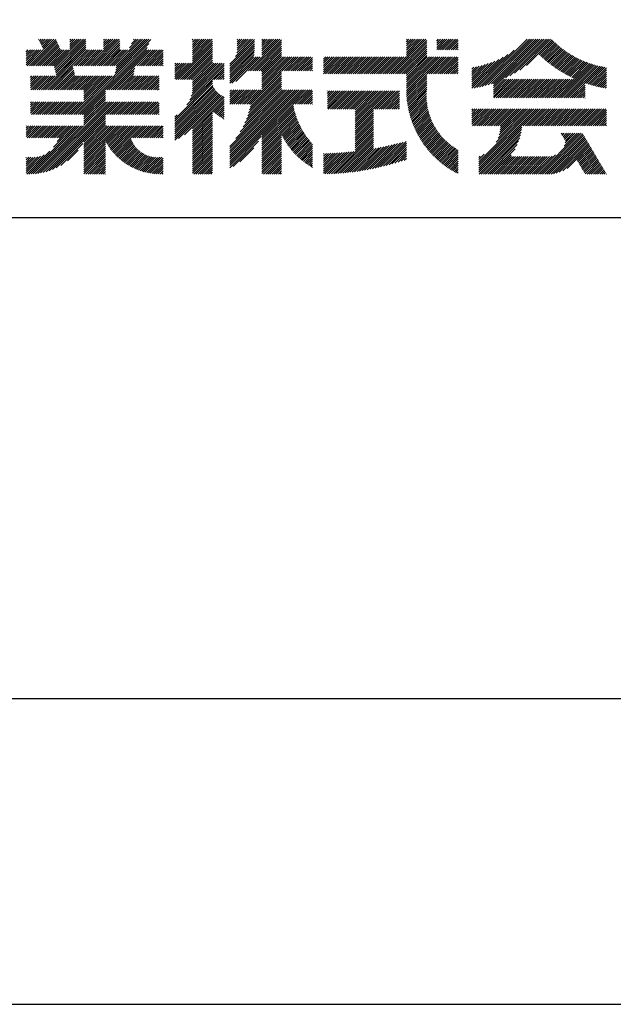
# Model space of a CAD drawing. Extents: x 0 to 4200, y 0 to 5940.
# Drawn here: x 3195 to 3685, y 0 to 813 of the extents above; entities that cross this region are included whole.
import ezdxf

# ---------------------------------------------------------------- set-up
doc = ezdxf.new("R2010")
doc.units = 0
doc.header["$LTSCALE"] = 0.4
doc.layers.get('DEFPOINTS').update_dxf_attribs({"linetype": 'CONTINUOUS'})
doc.layers.add('TITLE', color=7, linetype='CONTINUOUS')

msp = doc.modelspace()

# ---------------------------------------------------------------- linework, layer by layer
at = {"layer": 'DEFPOINTS', "ltscale": 20}
msp.add_lwpolyline([(0, 0), (4200, 0), (4200, 5940), (0, 5940)], close=True, dxfattribs=at)
at = {"layer": 'TITLE'}
for p, q in [((3210.646, 796.855), (3210.896, 797.106)), ((3211.205, 795.669), (3212.642, 797.106)), ((3211.764, 794.482), (3214.387, 797.106)), ((3212.323, 793.296), (3216.133, 797.106)), ((3212.882, 792.109), (3217.879, 797.106)), ((3213.441, 790.922), (3219.625, 797.106)), ((3214, 789.736), (3221.37, 797.106)), ((3214.559, 788.549), (3223.116, 797.106)), ((3223.553, 774.849), (3245.81, 797.106)), ((3223.845, 773.395), (3247.556, 797.106)), ((3224.136, 771.94), (3249.301, 797.106)), ((3236.32, 792.853), (3240.573, 797.106)), ((3236.32, 791.107), (3242.319, 797.106)), ((3236.32, 789.362), (3244.064, 797.106)), ((3236.32, 796.344), (3237.081, 797.106)), ((3236.32, 794.599), (3238.827, 797.106)), ((3251.887, 775.251), (3273.741, 797.106)), ((3253.632, 775.251), (3275.487, 797.106)), ((3255.378, 775.251), (3277.233, 797.106)), ((3264.151, 792.753), (3268.504, 797.106)), ((3264.151, 791.007), (3270.25, 797.106)), ((3264.151, 789.261), (3271.995, 797.106)), ((3264.151, 796.244), (3265.013, 797.106)), ((3264.151, 794.498), (3266.758, 797.106)), ((3272.835, 775.251), (3294.689, 797.106)), ((3273.843, 769.277), (3301.672, 797.106)), ((3274.28, 771.459), (3299.927, 797.106)), ((3274.581, 775.251), (3296.435, 797.106)), ((3274.717, 773.642), (3298.181, 797.106)), ((3285.779, 789.941), (3292.944, 797.106)), ((3287.335, 793.242), (3291.198, 797.106)), ((3288.89, 796.544), (3289.452, 797.106)), ((3337.605, 782.413), (3352.298, 797.106)), ((3337.605, 780.667), (3354.043, 797.106)), ((3337.605, 791.142), (3343.569, 797.106)), ((3337.605, 789.396), (3345.315, 797.106)), ((3337.605, 787.65), (3347.06, 797.106)), ((3337.605, 785.905), (3348.806, 797.106)), ((3337.605, 784.159), (3350.552, 797.106)), ((3337.605, 792.887), (3341.823, 797.106)), ((3337.605, 796.379), (3338.332, 797.106)), ((3337.605, 794.633), (3340.078, 797.106)), ((3373.086, 782.98), (3387.211, 797.106)), ((3374.164, 785.804), (3385.466, 797.106)), ((3374.608, 787.994), (3383.72, 797.106)), ((3374.694, 791.571), (3380.229, 797.106)), ((3374.694, 789.826), (3381.974, 797.106)), ((3374.694, 793.317), (3378.483, 797.106)), ((3374.694, 796.808), (3374.992, 797.106)), ((3374.694, 795.063), (3376.737, 797.106)), ((3383.877, 771.078), (3409.906, 797.106)), ((3395.067, 792.742), (3399.431, 797.106)), ((3395.067, 790.996), (3401.177, 797.106)), ((3395.067, 789.25), (3402.923, 797.106)), ((3395.067, 787.505), (3404.668, 797.106)), ((3395.067, 785.759), (3406.414, 797.106)), ((3395.067, 784.013), (3408.16, 797.106)), ((3395.067, 796.233), (3395.94, 797.106)), ((3395.067, 794.487), (3397.686, 797.106)), ((3501.722, 768.469), (3530.359, 797.106)), ((3514.327, 782.82), (3528.613, 797.106)), ((3514.327, 788.057), (3523.376, 797.106)), ((3514.327, 786.312), (3525.122, 797.106)), ((3514.327, 784.566), (3526.867, 797.106)), ((3514.327, 793.294), (3518.139, 797.106)), ((3514.327, 791.549), (3519.884, 797.106)), ((3514.327, 789.803), (3521.63, 797.106)), ((3514.327, 796.786), (3514.647, 797.106)), ((3514.327, 795.04), (3516.393, 797.106)), ((3539.402, 792.183), (3544.324, 797.106)), ((3539.402, 790.438), (3546.07, 797.106)), ((3539.402, 788.692), (3547.816, 797.106)), ((3539.402, 795.675), (3540.833, 797.106)), ((3539.402, 793.929), (3542.579, 797.106)), ((3540.75, 788.294), (3549.561, 797.106)), ((3542.496, 788.294), (3551.307, 797.106)), ((3544.241, 788.294), (3553.053, 797.106)), ((3545.987, 788.294), (3554.798, 797.106)), ((3547.733, 788.294), (3556.544, 797.106)), ((3574.686, 757.64), (3614.152, 797.106)), ((3577.002, 758.21), (3615.898, 797.106)), ((3579.395, 758.858), (3617.644, 797.106)), ((3581.875, 759.592), (3619.389, 797.106)), ((3584.454, 760.425), (3621.135, 797.106)), ((3586.153, 756.886), (3626.372, 797.106)), ((3586.153, 760.378), (3622.881, 797.106)), ((3586.153, 758.632), (3624.626, 797.106)), ((3596.178, 765.166), (3628.118, 797.106)), ((3599.651, 766.893), (3629.863, 797.106)), ((3603.499, 768.996), (3631.609, 797.106)), ((3607.928, 771.679), (3633.355, 797.106)), ((3203.007, 775.251), (3224.763, 797.007)), ((3204.753, 775.251), (3225.322, 795.82)), ((3206.499, 775.251), (3225.881, 794.634)), ((3208.244, 775.251), (3226.44, 793.447)), ((3209.99, 775.251), (3226.999, 792.26)), ((3211.736, 775.251), (3227.558, 791.074)), ((3213.481, 775.251), (3228.117, 789.887)), ((3214.605, 755.426), (3249.72, 790.542)), ((3224.427, 770.486), (3249.72, 795.779)), ((3224.719, 769.032), (3249.72, 794.033)), ((3225.01, 767.577), (3249.72, 792.287)), ((3243.137, 735.079), (3301.721, 793.663)), ((3244.883, 735.079), (3300.166, 790.362)), ((3257.124, 775.251), (3277.551, 795.678)), ((3258.87, 775.251), (3277.551, 793.933)), ((3260.615, 775.251), (3277.551, 792.187)), ((3262.361, 775.251), (3277.551, 790.441)), ((3273.406, 767.094), (3303.277, 796.964)), ((3324.202, 763.774), (3354.321, 793.892)), ((3325.948, 763.774), (3354.321, 792.147)), ((3327.694, 763.774), (3354.321, 790.401)), ((3337.605, 778.922), (3354.321, 795.638)), ((3368.426, 776.574), (3388.799, 796.947)), ((3368.426, 774.829), (3388.799, 795.202)), ((3368.426, 773.083), (3388.799, 793.456)), ((3368.426, 771.337), (3388.799, 791.71)), ((3368.426, 769.591), (3388.799, 789.964)), ((3385.623, 771.078), (3411.261, 796.716)), ((3387.369, 771.078), (3411.261, 794.97)), ((3389.115, 771.078), (3411.261, 793.224)), ((3390.86, 771.078), (3411.261, 791.479)), ((3392.606, 771.078), (3411.261, 789.733)), ((3503.468, 768.469), (3531.044, 796.045)), ((3505.213, 768.469), (3531.044, 794.3)), ((3506.959, 768.469), (3531.044, 792.554)), ((3508.705, 768.469), (3531.044, 790.808)), ((3510.45, 768.469), (3531.044, 789.062)), ((3549.478, 788.294), (3557.163, 795.979)), ((3551.224, 788.294), (3557.163, 794.233)), ((3552.97, 788.294), (3557.163, 792.488)), ((3554.715, 788.294), (3557.163, 790.742)), ((3556.461, 788.294), (3557.163, 788.996)), ((3613.461, 775.466), (3634.65, 796.655)), ((3624.004, 784.263), (3635.524, 795.784)), ((3624.904, 783.418), (3636.412, 794.926)), ((3625.814, 782.582), (3637.313, 794.081)), ((3626.735, 781.757), (3638.227, 793.25)), ((3627.665, 780.942), (3639.155, 792.432)), ((3628.606, 780.137), (3640.097, 791.628)), ((3629.557, 779.342), (3641.052, 790.837)), ((3630.518, 778.557), (3642.021, 790.06)), ((3631.489, 777.783), (3643.003, 789.297)), ((3200.296, 779.523), (3209.067, 788.294)), ((3200.296, 777.777), (3210.813, 788.294)), ((3200.296, 776.032), (3212.559, 788.294)), ((3200.296, 781.269), (3207.322, 788.294)), ((3200.296, 788.252), (3200.339, 788.294)), ((3200.296, 786.506), (3202.085, 788.294)), ((3200.296, 784.76), (3203.83, 788.294)), ((3200.296, 783.014), (3205.576, 788.294)), ((3201.262, 775.251), (3214.304, 788.294)), ((3215.227, 775.251), (3228.676, 788.701)), ((3216.35, 755.426), (3249.72, 788.796)), ((3216.973, 775.251), (3230.016, 788.294)), ((3218.096, 755.426), (3250.964, 788.294)), ((3218.719, 775.251), (3231.761, 788.294)), ((3220.464, 775.251), (3233.507, 788.294)), ((3222.21, 775.251), (3235.253, 788.294)), ((3239.667, 775.251), (3252.71, 788.294)), ((3241.413, 775.251), (3254.455, 788.294)), ((3243.158, 775.251), (3256.201, 788.294)), ((3244.904, 775.251), (3257.947, 788.294)), ((3246.65, 775.251), (3259.693, 788.294)), ((3248.395, 775.251), (3261.438, 788.294)), ((3250.141, 775.251), (3263.184, 788.294)), ((3264.107, 775.251), (3277.551, 788.696)), ((3265.852, 775.251), (3278.895, 788.294)), ((3266.975, 755.426), (3299.844, 788.294)), ((3267.598, 775.251), (3280.641, 788.294)), ((3268.721, 755.426), (3301.589, 788.294)), ((3269.344, 775.251), (3282.387, 788.294)), ((3270.467, 755.426), (3303.335, 788.294)), ((3271.089, 775.251), (3284.132, 788.294)), ((3292.038, 775.251), (3305.081, 788.294)), ((3293.783, 775.251), (3306.826, 788.294)), ((3295.529, 775.251), (3308.572, 788.294)), ((3297.275, 775.251), (3310.318, 788.294)), ((3299.021, 775.251), (3312.063, 788.294)), ((3300.766, 775.251), (3313.575, 788.06)), ((3302.512, 775.251), (3313.575, 786.314)), ((3304.258, 775.251), (3313.575, 784.569)), ((3306.003, 775.251), (3313.575, 782.823)), ((3307.749, 775.251), (3313.575, 781.077)), ((3329.44, 763.774), (3354.321, 788.655)), ((3331.185, 763.774), (3354.321, 786.91)), ((3332.931, 763.774), (3354.321, 785.164)), ((3334.677, 763.774), (3354.321, 783.418)), ((3336.422, 763.774), (3354.321, 781.673)), ((3368.426, 767.846), (3388.798, 788.218)), ((3368.426, 766.1), (3388.722, 786.396)), ((3368.426, 764.354), (3388.517, 784.446)), ((3368.426, 760.863), (3390.118, 782.555)), ((3368.426, 762.609), (3388.372, 782.555)), ((3370.024, 760.716), (3391.864, 782.555)), ((3373.368, 762.314), (3393.609, 782.555)), ((3394.352, 771.078), (3411.261, 787.987)), ((3395.067, 770.048), (3411.261, 786.242)), ((3395.067, 768.302), (3411.261, 784.496)), ((3395.067, 766.556), (3411.261, 782.75)), ((3395.067, 761.319), (3416.304, 782.555)), ((3395.067, 764.811), (3412.812, 782.555)), ((3395.067, 763.065), (3414.558, 782.555)), ((3395.067, 759.573), (3418.049, 782.555)), ((3395.067, 757.828), (3419.795, 782.555)), ((3395.067, 756.082), (3421.541, 782.555)), ((3411.809, 771.078), (3423.286, 782.555)), ((3413.554, 771.078), (3425.032, 782.555)), ((3415.3, 771.078), (3426.778, 782.555)), ((3417.046, 771.078), (3428.523, 782.555)), ((3418.791, 771.078), (3430.269, 782.555)), ((3420.537, 771.078), (3432.015, 782.555)), ((3422.283, 771.078), (3433.761, 782.555)), ((3424.028, 771.078), (3435.506, 782.555)), ((3425.774, 771.078), (3436.858, 782.162)), ((3445.895, 778.979), (3449.472, 782.555)), ((3445.895, 777.233), (3451.218, 782.555)), ((3445.895, 775.487), (3452.963, 782.555)), ((3445.895, 768.505), (3459.946, 782.555)), ((3445.895, 771.996), (3456.455, 782.555)), ((3445.895, 770.25), (3458.2, 782.555)), ((3445.895, 773.742), (3454.709, 782.555)), ((3445.895, 782.47), (3445.98, 782.555)), ((3445.895, 780.724), (3447.726, 782.555)), ((3447.605, 768.469), (3461.692, 782.555)), ((3449.351, 768.469), (3463.437, 782.555)), ((3451.097, 768.469), (3465.183, 782.555)), ((3452.842, 768.469), (3466.929, 782.555)), ((3454.588, 768.469), (3468.674, 782.555)), ((3456.334, 768.469), (3470.42, 782.555)), ((3458.08, 768.469), (3472.166, 782.555)), ((3459.825, 768.469), (3473.912, 782.555)), ((3461.571, 768.469), (3475.657, 782.555)), ((3463.317, 768.469), (3477.403, 782.555)), ((3465.062, 768.469), (3479.149, 782.555)), ((3466.808, 768.469), (3480.894, 782.555)), ((3468.554, 768.469), (3482.64, 782.555)), ((3470.299, 768.469), (3484.386, 782.555)), ((3472.045, 768.469), (3486.131, 782.555)), ((3473.791, 768.469), (3487.877, 782.555)), ((3475.537, 768.469), (3489.623, 782.555)), ((3477.282, 768.469), (3491.369, 782.555)), ((3479.028, 768.469), (3493.114, 782.555)), ((3480.774, 768.469), (3494.86, 782.555)), ((3482.519, 768.469), (3496.606, 782.555)), ((3484.265, 768.469), (3498.351, 782.555)), ((3486.011, 768.469), (3500.097, 782.555)), ((3487.756, 768.469), (3501.843, 782.555)), ((3489.502, 768.469), (3503.588, 782.555)), ((3491.248, 768.469), (3505.334, 782.555)), ((3492.993, 768.469), (3507.08, 782.555)), ((3494.739, 768.469), (3508.826, 782.555)), ((3496.485, 768.469), (3510.571, 782.555)), ((3498.231, 768.469), (3512.317, 782.555)), ((3499.976, 768.469), (3514.063, 782.555)), ((3512.196, 768.469), (3531.044, 787.317)), ((3513.942, 768.469), (3531.044, 785.571)), ((3514.327, 767.109), (3531.044, 783.825)), ((3514.327, 756.635), (3540.248, 782.555)), ((3514.327, 754.889), (3541.994, 782.555)), ((3514.327, 761.872), (3535.011, 782.555)), ((3514.327, 760.126), (3536.757, 782.555)), ((3514.327, 758.381), (3538.502, 782.555)), ((3514.327, 765.363), (3531.52, 782.555)), ((3514.327, 763.618), (3533.265, 782.555)), ((3514.35, 753.166), (3543.739, 782.555)), ((3531.399, 768.469), (3545.485, 782.555)), ((3533.145, 768.469), (3547.231, 782.555)), ((3534.89, 768.469), (3548.977, 782.555)), ((3536.636, 768.469), (3550.722, 782.555)), ((3538.382, 768.469), (3552.468, 782.555)), ((3540.127, 768.469), (3554.214, 782.555)), ((3541.873, 768.469), (3555.959, 782.555)), ((3543.619, 768.469), (3557.163, 782.013)), ((3568.403, 756.594), (3594.089, 782.279)), ((3570.254, 756.699), (3598.173, 784.618)), ((3572.439, 757.138), (3603.429, 788.128)), ((3632.47, 777.019), (3644, 788.548)), ((3633.462, 776.265), (3645.01, 787.812)), ((3634.465, 775.521), (3646.034, 787.091)), ((3635.477, 774.788), (3647.072, 786.384)), ((3636.5, 774.066), (3648.125, 785.69)), ((3637.534, 773.354), (3649.192, 785.012)), ((3638.578, 772.652), (3650.273, 784.347)), ((3639.633, 771.962), (3651.369, 783.698)), ((3640.699, 771.282), (3652.481, 783.063)), ((3641.776, 770.613), (3653.607, 782.444)), ((3642.863, 769.955), (3654.748, 781.839)), ((3643.962, 769.307), (3655.905, 781.25)), ((3219.842, 755.426), (3238.971, 774.555)), ((3221.587, 755.426), (3239.262, 773.101)), ((3272.213, 755.426), (3289.987, 773.201)), ((3309.495, 775.251), (3313.575, 779.332)), ((3311.24, 775.251), (3313.575, 777.586)), ((3312.986, 775.251), (3313.575, 775.84)), ((3322.978, 776.515), (3323.802, 777.338)), ((3322.978, 774.769), (3325.547, 777.338)), ((3322.978, 769.532), (3330.784, 777.338)), ((3322.978, 767.786), (3332.53, 777.338)), ((3322.978, 766.041), (3334.276, 777.338)), ((3322.978, 771.278), (3329.039, 777.338)), ((3322.978, 773.023), (3327.293, 777.338)), ((3322.978, 764.295), (3336.021, 777.338)), ((3332.97, 742.864), (3363.724, 773.618)), ((3335.378, 747.018), (3363.724, 775.364)), ((3336.635, 750.021), (3363.724, 777.11)), ((3337.425, 752.556), (3362.207, 777.338)), ((3337.605, 763.211), (3354.321, 779.927)), ((3337.605, 761.465), (3354.321, 778.181)), ((3337.605, 756.228), (3358.715, 777.338)), ((3337.605, 754.482), (3360.461, 777.338)), ((3337.605, 759.719), (3355.224, 777.338)), ((3337.605, 757.973), (3356.97, 777.338)), ((3427.52, 771.078), (3436.858, 780.416)), ((3429.266, 771.078), (3436.858, 778.67)), ((3431.011, 771.078), (3436.858, 776.924)), ((3432.757, 771.078), (3436.858, 775.179)), ((3434.503, 771.078), (3436.858, 773.433)), ((3545.364, 768.469), (3557.163, 780.268)), ((3547.11, 768.469), (3557.163, 778.522)), ((3548.856, 768.469), (3557.163, 776.776)), ((3550.602, 768.469), (3557.163, 775.031)), ((3552.347, 768.469), (3557.163, 773.285)), ((3568.403, 758.34), (3590.575, 780.512)), ((3568.403, 760.086), (3587.421, 779.103)), ((3568.403, 761.831), (3584.52, 777.947)), ((3568.403, 763.577), (3581.811, 776.984)), ((3568.403, 765.323), (3579.255, 776.174)), ((3568.403, 767.068), (3576.825, 775.49)), ((3568.403, 768.814), (3574.501, 774.912)), ((3568.403, 770.56), (3572.269, 774.425)), ((3568.403, 772.305), (3570.116, 774.018)), ((3638.994, 748.628), (3667.063, 776.697)), ((3640.74, 748.628), (3668.392, 776.281)), ((3642.485, 748.628), (3669.741, 775.884)), ((3644.231, 748.628), (3671.11, 775.507)), ((3645.072, 768.672), (3657.078, 780.677)), ((3645.977, 748.628), (3672.5, 775.151)), ((3646.193, 768.047), (3658.266, 780.12)), ((3647.325, 767.433), (3659.471, 779.58)), ((3647.723, 748.628), (3673.911, 774.817)), ((3648.469, 766.832), (3660.693, 779.056)), ((3649.624, 766.241), (3661.931, 778.548)), ((3650.791, 765.663), (3663.187, 778.059)), ((3651.97, 765.096), (3664.461, 777.586)), ((3653.162, 764.542), (3665.752, 777.132)), ((3661.852, 761.012), (3675.345, 774.505)), ((3663.146, 760.561), (3676.801, 774.215)), ((3664.455, 760.123), (3678.281, 773.95)), ((3665.777, 759.7), (3679.598, 773.521)), ((3203.851, 760.384), (3210.371, 766.904)), ((3203.851, 758.638), (3212.117, 766.904)), ((3203.851, 756.893), (3213.862, 766.904)), ((3203.851, 762.13), (3208.625, 766.904)), ((3203.851, 765.621), (3205.134, 766.904)), ((3203.851, 763.875), (3206.88, 766.904)), ((3204.13, 755.426), (3215.608, 766.904)), ((3205.876, 755.426), (3217.354, 766.904)), ((3207.622, 755.426), (3219.1, 766.904)), ((3209.367, 755.426), (3220.845, 766.904)), ((3211.113, 755.426), (3222.591, 766.904)), ((3212.859, 755.426), (3224.337, 766.904)), ((3223.333, 755.426), (3239.553, 771.646)), ((3225.079, 755.426), (3239.845, 770.192)), ((3226.824, 755.426), (3240.136, 768.738)), ((3228.57, 755.426), (3240.427, 767.283)), ((3230.316, 755.426), (3241.794, 766.904)), ((3232.062, 755.426), (3243.539, 766.904)), ((3233.807, 755.426), (3245.285, 766.904)), ((3235.553, 755.426), (3247.031, 766.904)), ((3237.299, 755.426), (3248.776, 766.904)), ((3237.9, 735.079), (3269.725, 766.904)), ((3239.044, 755.426), (3250.522, 766.904)), ((3239.646, 735.079), (3271.47, 766.904)), ((3240.79, 755.426), (3252.268, 766.904)), ((3241.391, 735.079), (3273.216, 766.904)), ((3242.536, 755.426), (3254.013, 766.904)), ((3244.281, 755.426), (3255.759, 766.904)), ((3246.027, 755.426), (3257.505, 766.904)), ((3247.773, 755.426), (3259.251, 766.904)), ((3248.048, 752.21), (3262.742, 766.904)), ((3248.048, 750.464), (3264.488, 766.904)), ((3248.048, 748.718), (3266.233, 766.904)), ((3248.048, 746.973), (3267.979, 766.904)), ((3248.048, 753.956), (3260.996, 766.904)), ((3273.958, 755.426), (3289.55, 771.018)), ((3275.704, 755.426), (3289.113, 768.835)), ((3277.45, 755.426), (3288.927, 766.904)), ((3279.195, 755.426), (3290.673, 766.904)), ((3280.941, 755.426), (3292.419, 766.904)), ((3282.687, 755.426), (3294.165, 766.904)), ((3284.432, 755.426), (3295.91, 766.904)), ((3286.178, 755.426), (3297.656, 766.904)), ((3287.924, 755.426), (3299.402, 766.904)), ((3289.67, 755.426), (3301.147, 766.904)), ((3291.415, 755.426), (3302.893, 766.904)), ((3293.161, 755.426), (3304.639, 766.904)), ((3294.907, 755.426), (3306.384, 766.904)), ((3296.652, 755.426), (3308.13, 766.904)), ((3298.398, 755.426), (3309.876, 766.904)), ((3300.144, 755.426), (3310.02, 765.302)), ((3355.625, 763.774), (3363.724, 771.873)), ((3357.371, 763.774), (3363.724, 770.127)), ((3359.116, 763.774), (3363.724, 768.381)), ((3360.862, 763.774), (3363.724, 766.636)), ((3362.608, 763.774), (3363.724, 764.89)), ((3384.158, 743.427), (3411.261, 770.53)), ((3384.674, 738.706), (3411.261, 765.293)), ((3385.196, 740.973), (3411.261, 767.039)), ((3385.614, 743.138), (3411.261, 768.785)), ((3436.248, 771.078), (3436.858, 771.687)), ((3514.412, 751.482), (3531.044, 768.114)), ((3514.509, 749.833), (3531.044, 766.368)), ((3514.638, 748.216), (3531.044, 764.623)), ((3554.093, 768.469), (3557.163, 771.539)), ((3555.839, 768.469), (3557.163, 769.794)), ((3667.114, 759.291), (3679.598, 771.775)), ((3668.466, 758.897), (3679.598, 770.029)), ((3669.832, 758.518), (3679.598, 768.284)), ((3671.215, 758.155), (3679.598, 766.538)), ((3672.612, 757.807), (3679.598, 764.792)), ((3301.889, 755.426), (3310.02, 763.557)), ((3303.635, 755.426), (3310.02, 761.811)), ((3305.381, 755.426), (3310.02, 760.065)), ((3307.127, 755.426), (3310.02, 758.319)), ((3308.872, 755.426), (3310.02, 756.574)), ((3322.978, 731.127), (3354.321, 762.47)), ((3322.978, 729.381), (3354.321, 760.724)), ((3322.978, 727.635), (3354.349, 759.006)), ((3322.978, 725.89), (3354.872, 757.784)), ((3322.978, 724.144), (3355.479, 756.645)), ((3379.384, 724.688), (3411.261, 756.565)), ((3381.003, 728.052), (3411.261, 758.31)), ((3382.247, 731.042), (3411.261, 760.056)), ((3383.234, 733.774), (3411.261, 761.802)), ((3384.029, 736.315), (3411.261, 763.547)), ((3514.797, 746.63), (3531.044, 762.877)), ((3514.986, 745.073), (3531.044, 761.131)), ((3515.203, 743.544), (3531.044, 759.386)), ((3515.446, 742.042), (3531.044, 757.64)), ((3586.153, 755.141), (3595.281, 764.269)), ((3586.153, 753.395), (3597.027, 764.269)), ((3586.153, 751.649), (3598.773, 764.269)), ((3586.153, 749.904), (3600.519, 764.269)), ((3586.623, 748.628), (3602.264, 764.269)), ((3588.369, 748.628), (3604.01, 764.269)), ((3590.114, 748.628), (3605.756, 764.269)), ((3591.86, 748.628), (3607.501, 764.269)), ((3593.606, 748.628), (3609.247, 764.269)), ((3595.352, 748.628), (3610.993, 764.269)), ((3597.097, 748.628), (3612.738, 764.269)), ((3598.843, 748.628), (3614.484, 764.269)), ((3600.589, 748.628), (3616.23, 764.269)), ((3602.334, 748.628), (3617.975, 764.269)), ((3604.08, 748.628), (3619.721, 764.269)), ((3605.826, 748.628), (3621.467, 764.269)), ((3607.571, 748.628), (3623.213, 764.269)), ((3609.317, 748.628), (3624.958, 764.269)), ((3611.063, 748.628), (3626.704, 764.269)), ((3612.809, 748.628), (3628.45, 764.269)), ((3614.554, 748.628), (3630.195, 764.269)), ((3616.3, 748.628), (3631.941, 764.269)), ((3618.046, 748.628), (3633.687, 764.269)), ((3619.791, 748.628), (3635.432, 764.269)), ((3621.537, 748.628), (3637.178, 764.269)), ((3623.283, 748.628), (3638.924, 764.269)), ((3625.028, 748.628), (3640.67, 764.269)), ((3626.774, 748.628), (3642.415, 764.269)), ((3628.52, 748.628), (3644.161, 764.269)), ((3630.266, 748.628), (3645.907, 764.269)), ((3632.011, 748.628), (3647.652, 764.269)), ((3633.757, 748.628), (3649.398, 764.269)), ((3635.503, 748.628), (3651.144, 764.269)), ((3637.248, 748.628), (3652.889, 764.269)), ((3649.468, 748.628), (3661.848, 761.008)), ((3651.214, 748.628), (3661.848, 759.263)), ((3652.96, 748.628), (3661.848, 757.517)), ((3674.027, 757.476), (3679.598, 763.046)), ((3675.457, 757.161), (3679.598, 761.301)), ((3676.905, 756.863), (3679.598, 759.555)), ((3678.371, 756.582), (3679.598, 757.809)), ((3246.629, 735.079), (3265.823, 754.274)), ((3248.048, 734.753), (3265.823, 752.528)), ((3248.048, 733.007), (3265.823, 750.782)), ((3248.048, 731.261), (3265.823, 749.037)), ((3322.978, 722.398), (3356.163, 755.583)), ((3322.978, 720.653), (3356.919, 754.593)), ((3322.978, 718.907), (3357.746, 753.674)), ((3322.978, 717.161), (3358.642, 752.825)), ((3322.978, 715.415), (3359.608, 752.045)), ((3322.978, 713.67), (3360.646, 751.338)), ((3326.216, 715.162), (3361.76, 750.705)), ((3331.076, 718.276), (3362.953, 750.154)), ((3337.605, 723.059), (3363.724, 749.179)), ((3368.426, 708.492), (3415.36, 755.426)), ((3368.426, 699.764), (3424.088, 755.426)), ((3368.426, 696.272), (3427.58, 755.426)), ((3368.426, 694.526), (3429.325, 755.426)), ((3368.426, 692.781), (3431.071, 755.426)), ((3368.426, 698.018), (3425.834, 755.426)), ((3368.426, 703.255), (3420.597, 755.426)), ((3368.426, 701.509), (3422.343, 755.426)), ((3368.426, 706.746), (3417.105, 755.426)), ((3368.426, 705.001), (3418.851, 755.426)), ((3368.426, 748.643), (3375.209, 755.426)), ((3368.426, 746.897), (3376.954, 755.426)), ((3368.426, 745.152), (3378.7, 755.426)), ((3368.426, 750.389), (3373.463, 755.426)), ((3368.426, 753.88), (3369.972, 755.426)), ((3368.426, 752.134), (3371.717, 755.426)), ((3368.446, 743.427), (3380.446, 755.426)), ((3370.192, 743.427), (3382.192, 755.426)), ((3371.938, 743.427), (3383.937, 755.426)), ((3373.325, 715.137), (3413.614, 755.426)), ((3373.683, 743.427), (3385.683, 755.426)), ((3375.429, 743.427), (3387.429, 755.426)), ((3377.131, 720.689), (3411.868, 755.426)), ((3377.175, 743.427), (3389.174, 755.426)), ((3378.921, 743.427), (3390.92, 755.426)), ((3380.666, 743.427), (3392.666, 755.426)), ((3382.412, 743.427), (3394.411, 755.426)), ((3420.817, 743.427), (3432.817, 755.426)), ((3422.563, 743.427), (3434.562, 755.426)), ((3424.309, 743.427), (3436.308, 755.426)), ((3426.054, 743.427), (3436.858, 754.23)), ((3427.8, 743.427), (3436.858, 752.485)), ((3429.546, 743.427), (3436.858, 750.739)), ((3431.291, 743.427), (3436.858, 748.993)), ((3449.029, 740.216), (3463.196, 754.383)), ((3449.029, 750.69), (3452.722, 754.383)), ((3449.029, 748.945), (3454.467, 754.383)), ((3449.029, 747.199), (3456.213, 754.383)), ((3449.029, 745.453), (3457.959, 754.383)), ((3449.029, 743.708), (3459.704, 754.383)), ((3449.029, 741.962), (3461.45, 754.383)), ((3449.029, 754.182), (3449.23, 754.383)), ((3449.029, 752.436), (3450.976, 754.383)), ((3449.812, 739.253), (3464.942, 754.383)), ((3451.558, 739.253), (3466.687, 754.383)), ((3453.303, 739.253), (3468.433, 754.383)), ((3455.049, 739.253), (3470.179, 754.383)), ((3456.795, 739.253), (3471.924, 754.383)), ((3458.54, 739.253), (3473.67, 754.383)), ((3460.286, 739.253), (3475.416, 754.383)), ((3462.032, 739.253), (3477.161, 754.383)), ((3463.777, 739.253), (3478.907, 754.383)), ((3465.523, 739.253), (3480.653, 754.383)), ((3467.269, 739.253), (3482.399, 754.383)), ((3469.014, 739.253), (3484.144, 754.383)), ((3470.76, 739.253), (3485.89, 754.383)), ((3472.014, 738.761), (3487.636, 754.383)), ((3472.014, 737.016), (3489.381, 754.383)), ((3472.014, 735.27), (3491.127, 754.383)), ((3472.014, 733.524), (3492.873, 754.383)), ((3472.014, 731.779), (3494.618, 754.383)), ((3472.014, 730.033), (3496.364, 754.383)), ((3472.014, 728.287), (3498.11, 754.383)), ((3472.014, 724.796), (3501.601, 754.383)), ((3472.014, 726.542), (3499.856, 754.383)), ((3488.217, 739.253), (3503.347, 754.383)), ((3489.963, 739.253), (3505.093, 754.383)), ((3491.709, 739.253), (3506.838, 754.383)), ((3493.454, 739.253), (3508.581, 754.38)), ((3495.2, 739.253), (3508.581, 752.634)), ((3496.946, 739.253), (3508.581, 750.889)), ((3498.691, 739.253), (3508.581, 749.143)), ((3515.715, 740.565), (3531.044, 755.894)), ((3516.008, 739.113), (3531.025, 754.13)), ((3516.325, 737.684), (3530.929, 752.288)), ((3516.664, 736.277), (3530.899, 750.512)), ((3517.026, 734.893), (3530.928, 748.795)), ((3654.705, 748.628), (3661.848, 755.771)), ((3656.451, 748.628), (3661.848, 754.026)), ((3658.197, 748.628), (3661.848, 752.28)), ((3659.942, 748.628), (3661.848, 750.534)), ((3661.688, 748.628), (3661.848, 748.789)), ((3203.851, 741.181), (3208.183, 745.514)), ((3203.851, 739.436), (3209.929, 745.514)), ((3203.851, 737.69), (3211.675, 745.514)), ((3203.851, 735.944), (3213.42, 745.514)), ((3203.851, 744.673), (3204.692, 745.514)), ((3203.851, 742.927), (3206.438, 745.514)), ((3204.732, 735.079), (3215.166, 745.514)), ((3206.478, 735.079), (3216.912, 745.514)), ((3208.223, 735.079), (3218.658, 745.514)), ((3209.969, 735.079), (3220.403, 745.514)), ((3210.085, 686.315), (3269.283, 745.514)), ((3211.715, 735.079), (3222.149, 745.514)), ((3212.172, 686.657), (3271.028, 745.514)), ((3213.46, 735.079), (3223.895, 745.514)), ((3214.374, 687.114), (3272.774, 745.514)), ((3215.206, 735.079), (3225.64, 745.514)), ((3216.719, 687.713), (3274.52, 745.514)), ((3216.952, 735.079), (3227.386, 745.514)), ((3218.697, 735.079), (3229.132, 745.514)), ((3220.443, 735.079), (3230.877, 745.514)), ((3222.189, 735.079), (3232.623, 745.514)), ((3223.935, 735.079), (3234.369, 745.514)), ((3225.68, 735.079), (3236.115, 745.514)), ((3227.426, 735.079), (3237.86, 745.514)), ((3229.172, 735.079), (3239.606, 745.514)), ((3230.917, 735.079), (3241.352, 745.514)), ((3232.663, 735.079), (3243.097, 745.514)), ((3234.409, 735.079), (3244.843, 745.514)), ((3236.154, 735.079), (3246.589, 745.514)), ((3248.048, 729.516), (3265.823, 747.291)), ((3248.048, 727.77), (3265.823, 745.545)), ((3248.048, 726.024), (3267.537, 745.514)), ((3265.831, 735.079), (3276.266, 745.514)), ((3267.577, 735.079), (3278.011, 745.514)), ((3269.323, 735.079), (3279.757, 745.514)), ((3271.068, 735.079), (3281.503, 745.514)), ((3272.814, 735.079), (3283.248, 745.514)), ((3274.56, 735.079), (3284.994, 745.514)), ((3276.305, 735.079), (3286.74, 745.514)), ((3278.051, 735.079), (3288.485, 745.514)), ((3279.797, 735.079), (3290.231, 745.514)), ((3281.543, 735.079), (3291.977, 745.514)), ((3283.288, 735.079), (3293.723, 745.514)), ((3285.034, 735.079), (3295.468, 745.514)), ((3286.78, 735.079), (3297.214, 745.514)), ((3288.525, 735.079), (3298.96, 745.514)), ((3290.271, 735.079), (3300.705, 745.514)), ((3292.017, 735.079), (3302.451, 745.514)), ((3293.762, 735.079), (3304.197, 745.514)), ((3295.508, 735.079), (3305.942, 745.514)), ((3297.254, 735.079), (3307.688, 745.514)), ((3298.999, 735.079), (3309.434, 745.514)), ((3300.745, 735.079), (3310.02, 744.354)), ((3302.491, 735.079), (3310.02, 742.608)), ((3304.237, 735.079), (3310.02, 740.863)), ((3337.605, 721.314), (3363.724, 747.433)), ((3355.042, 737.005), (3363.724, 745.687)), ((3356.015, 736.232), (3363.724, 743.942)), ((3357.007, 735.479), (3363.724, 742.196)), ((3358.019, 734.745), (3363.724, 740.45)), ((3395.067, 717.677), (3420.687, 743.296)), ((3395.067, 715.931), (3420.959, 741.823)), ((3395.067, 714.185), (3421.261, 740.379)), ((3433.037, 743.427), (3436.858, 747.248)), ((3434.783, 743.427), (3436.858, 745.502)), ((3436.529, 743.427), (3436.858, 743.756)), ((3500.437, 739.253), (3508.581, 747.397)), ((3502.183, 739.253), (3508.581, 745.652)), ((3503.928, 739.253), (3508.581, 743.906)), ((3505.674, 739.253), (3508.581, 742.16)), ((3507.42, 739.253), (3508.581, 740.414)), ((3517.408, 733.53), (3531.01, 747.132)), ((3517.812, 732.188), (3531.142, 745.519)), ((3518.235, 730.866), (3531.32, 743.95)), ((3518.678, 729.563), (3531.54, 742.424)), ((3519.14, 728.279), (3531.799, 740.938)), ((3219.245, 688.493), (3265.823, 735.071)), ((3222.015, 689.517), (3265.823, 733.325)), ((3305.982, 735.079), (3310.02, 739.117)), ((3307.728, 735.079), (3310.02, 737.371)), ((3309.474, 735.079), (3310.02, 735.625)), ((3322.978, 732.872), (3324.907, 734.801)), ((3337.605, 719.568), (3354.321, 736.284)), ((3337.605, 717.822), (3354.321, 734.539)), ((3337.605, 716.077), (3354.321, 732.793)), ((3359.051, 734.031), (3363.724, 738.705)), ((3360.102, 733.337), (3363.724, 736.959)), ((3361.174, 732.663), (3363.724, 735.213)), ((3362.266, 732.009), (3363.724, 733.467)), ((3395.067, 712.44), (3421.591, 738.963)), ((3395.067, 710.694), (3421.947, 737.574)), ((3395.067, 708.948), (3422.33, 736.211)), ((3395.067, 707.203), (3422.737, 734.872)), ((3395.067, 705.457), (3423.168, 733.558)), ((3395.067, 703.711), (3423.622, 732.266)), ((3472.014, 723.05), (3487.163, 738.199)), ((3472.014, 721.304), (3487.163, 736.454)), ((3472.014, 719.559), (3487.163, 734.708)), ((3472.014, 717.813), (3487.163, 732.962)), ((3519.621, 727.014), (3532.095, 739.489)), ((3520.119, 725.767), (3532.427, 738.075)), ((3520.635, 724.537), (3532.792, 736.694)), ((3521.169, 723.325), (3533.188, 735.345)), ((3521.719, 722.13), (3533.615, 734.026)), ((3522.287, 720.952), (3534.071, 732.736)), ((3568.403, 728.663), (3579.506, 739.765)), ((3568.403, 733.9), (3574.268, 739.765)), ((3568.403, 732.154), (3576.014, 739.765)), ((3568.403, 730.409), (3577.76, 739.765)), ((3568.403, 739.137), (3569.031, 739.765)), ((3568.403, 737.391), (3570.777, 739.765)), ((3568.403, 735.646), (3572.523, 739.765)), ((3568.403, 726.917), (3581.251, 739.765)), ((3568.92, 725.688), (3582.997, 739.765)), ((3570.666, 725.688), (3584.743, 739.765)), ((3572.411, 725.688), (3586.488, 739.765)), ((3574.146, 696), (3617.911, 739.765)), ((3574.146, 694.254), (3619.657, 739.765)), ((3574.146, 692.509), (3621.402, 739.765)), ((3574.146, 690.763), (3623.148, 739.765)), ((3574.157, 725.688), (3588.234, 739.765)), ((3575.903, 725.688), (3589.98, 739.765)), ((3577.648, 725.688), (3591.725, 739.765)), ((3579.394, 725.688), (3593.471, 739.765)), ((3581.14, 725.688), (3595.217, 739.765)), ((3582.885, 725.688), (3596.962, 739.765)), ((3584.631, 725.688), (3598.708, 739.765)), ((3586.377, 725.688), (3600.454, 739.765)), ((3588.123, 725.688), (3602.2, 739.765)), ((3588.519, 712.119), (3616.165, 739.765)), ((3589.868, 725.688), (3603.945, 739.765)), ((3590.091, 715.437), (3614.419, 739.765)), ((3590.958, 718.049), (3612.674, 739.765)), ((3591.472, 720.309), (3610.928, 739.765)), ((3591.614, 725.688), (3605.691, 739.765)), ((3591.76, 722.343), (3609.182, 739.765)), ((3591.884, 724.212), (3607.437, 739.765)), ((3610.817, 725.688), (3624.894, 739.765)), ((3612.562, 725.688), (3626.639, 739.765)), ((3614.308, 725.688), (3628.385, 739.765)), ((3616.054, 725.688), (3630.131, 739.765)), ((3617.799, 725.688), (3631.876, 739.765)), ((3619.545, 725.688), (3633.622, 739.765)), ((3621.291, 725.688), (3635.368, 739.765)), ((3623.037, 725.688), (3637.114, 739.765)), ((3624.782, 725.688), (3638.859, 739.765)), ((3626.528, 725.688), (3640.605, 739.765)), ((3628.274, 725.688), (3642.351, 739.765)), ((3630.019, 725.688), (3644.096, 739.765)), ((3631.765, 725.688), (3645.842, 739.765)), ((3633.511, 725.688), (3647.588, 739.765)), ((3635.256, 725.688), (3649.333, 739.765)), ((3637.002, 725.688), (3651.079, 739.765)), ((3638.748, 725.688), (3652.825, 739.765)), ((3640.493, 725.688), (3654.57, 739.765)), ((3642.239, 725.688), (3656.316, 739.765)), ((3643.985, 725.688), (3658.062, 739.765)), ((3645.731, 725.688), (3659.808, 739.765)), ((3647.476, 725.688), (3661.553, 739.765)), ((3649.222, 725.688), (3663.299, 739.765)), ((3650.968, 725.688), (3665.045, 739.765)), ((3652.713, 725.688), (3666.79, 739.765)), ((3654.459, 725.688), (3668.536, 739.765)), ((3656.205, 725.688), (3670.282, 739.765)), ((3657.95, 725.688), (3672.027, 739.765)), ((3659.696, 725.688), (3673.773, 739.765)), ((3661.442, 725.688), (3675.519, 739.765)), ((3663.188, 725.688), (3677.265, 739.765)), ((3664.933, 725.688), (3679.01, 739.765)), ((3666.679, 725.688), (3679.598, 738.607)), ((3668.425, 725.688), (3679.598, 736.861)), ((3670.17, 725.688), (3679.598, 735.115)), ((3671.916, 725.688), (3679.598, 733.37)), ((3200.296, 718.424), (3207.561, 725.688)), ((3200.296, 716.678), (3209.307, 725.688)), ((3200.296, 723.661), (3202.324, 725.688)), ((3200.296, 721.915), (3204.069, 725.688)), ((3200.296, 720.169), (3205.815, 725.688)), ((3200.296, 725.406), (3200.578, 725.688)), ((3201.14, 715.776), (3211.052, 725.688)), ((3202.6, 685.813), (3242.475, 725.688)), ((3202.885, 715.776), (3212.798, 725.688)), ((3204.358, 685.826), (3244.22, 725.688)), ((3204.631, 715.776), (3214.544, 725.688)), ((3206.19, 685.912), (3245.966, 725.688)), ((3206.377, 715.776), (3216.289, 725.688)), ((3208.095, 686.072), (3247.712, 725.688)), ((3208.122, 715.776), (3218.035, 725.688)), ((3209.868, 715.776), (3219.781, 725.688)), ((3211.614, 715.776), (3221.526, 725.688)), ((3213.359, 715.776), (3223.272, 725.688)), ((3215.105, 715.776), (3225.018, 725.688)), ((3216.851, 715.776), (3226.763, 725.688)), ((3218.597, 715.776), (3228.509, 725.688)), ((3220.342, 715.776), (3230.255, 725.688)), ((3222.088, 715.776), (3232.001, 725.688)), ((3223.032, 707.992), (3240.729, 725.688)), ((3223.834, 715.776), (3233.746, 725.688)), ((3225.145, 690.902), (3265.823, 731.58)), ((3225.579, 715.776), (3235.492, 725.688)), ((3226.047, 712.752), (3238.983, 725.688)), ((3227.18, 715.63), (3237.238, 725.688)), ((3248.048, 712.059), (3265.823, 729.834)), ((3248.048, 710.313), (3265.823, 728.088)), ((3248.048, 708.567), (3265.823, 726.343)), ((3248.048, 696.347), (3277.389, 725.688)), ((3248.048, 699.839), (3273.897, 725.688)), ((3248.048, 698.093), (3275.643, 725.688)), ((3248.048, 706.822), (3266.915, 725.688)), ((3248.048, 705.076), (3268.66, 725.688)), ((3248.048, 703.33), (3270.406, 725.688)), ((3248.048, 701.585), (3272.152, 725.688)), ((3265.994, 712.548), (3279.134, 725.688)), ((3266.621, 711.429), (3280.88, 725.688)), ((3267.272, 710.334), (3282.626, 725.688)), ((3267.945, 709.262), (3284.372, 725.688)), ((3268.641, 708.212), (3286.117, 725.688)), ((3269.359, 707.185), (3287.863, 725.688)), ((3270.1, 706.179), (3289.609, 725.688)), ((3270.861, 705.195), (3291.354, 725.688)), ((3271.644, 704.233), (3293.1, 725.688)), ((3272.449, 703.292), (3294.846, 725.688)), ((3286.679, 715.776), (3296.591, 725.688)), ((3288.424, 715.776), (3298.337, 725.688)), ((3290.17, 715.776), (3300.083, 725.688)), ((3291.916, 715.776), (3301.828, 725.688)), ((3293.662, 715.776), (3303.574, 725.688)), ((3295.407, 715.776), (3305.32, 725.688)), ((3297.153, 715.776), (3307.066, 725.688)), ((3298.899, 715.776), (3308.811, 725.688)), ((3300.644, 715.776), (3310.557, 725.688)), ((3302.39, 715.776), (3312.303, 725.688)), ((3304.136, 715.776), (3313.575, 725.215)), ((3337.605, 714.331), (3354.321, 731.047)), ((3337.605, 712.585), (3354.321, 729.302)), ((3337.605, 710.84), (3354.321, 727.556)), ((3337.605, 709.094), (3354.321, 725.81)), ((3337.605, 707.348), (3354.321, 724.065)), ((3363.379, 731.376), (3363.724, 731.722)), ((3411.335, 718.233), (3424.099, 730.997)), ((3411.915, 717.068), (3424.598, 729.75)), ((3412.516, 715.923), (3425.117, 728.524)), ((3413.136, 714.797), (3425.658, 727.319)), ((3413.776, 713.691), (3426.219, 726.134)), ((3414.434, 712.604), (3426.8, 724.969)), ((3415.111, 711.535), (3427.4, 723.824)), ((3472.014, 716.067), (3487.163, 731.217)), ((3472.014, 714.322), (3487.163, 729.471)), ((3472.014, 712.576), (3487.163, 727.725)), ((3472.014, 710.83), (3487.163, 725.979)), ((3472.014, 709.085), (3487.163, 724.234)), ((3522.87, 719.789), (3534.555, 731.474)), ((3523.47, 718.643), (3535.066, 730.239)), ((3524.085, 717.513), (3535.603, 729.031)), ((3524.717, 716.399), (3536.165, 727.847)), ((3525.363, 715.3), (3536.752, 726.689)), ((3526.025, 714.216), (3537.364, 725.554)), ((3526.702, 713.147), (3537.999, 724.444)), ((3574.146, 689.017), (3609.582, 724.453)), ((3673.662, 725.688), (3679.598, 731.624)), ((3675.407, 725.688), (3679.598, 729.878)), ((3677.153, 725.688), (3679.598, 728.133)), ((3678.899, 725.688), (3679.598, 726.387)), ((3273.275, 702.372), (3286.654, 715.751)), ((3305.881, 715.776), (3313.575, 723.469)), ((3307.627, 715.776), (3313.575, 721.723)), ((3309.373, 715.776), (3313.575, 719.978)), ((3311.119, 715.776), (3313.575, 718.232)), ((3312.864, 715.776), (3313.575, 716.486)), ((3337.605, 705.602), (3354.321, 722.319)), ((3337.605, 703.857), (3354.321, 720.573)), ((3337.605, 702.111), (3354.321, 718.827)), ((3337.605, 700.365), (3354.321, 717.082)), ((3368.426, 691.035), (3394.366, 716.975)), ((3395.067, 701.965), (3411.261, 718.159)), ((3395.067, 700.22), (3411.261, 716.414)), ((3415.807, 710.485), (3428.019, 722.697)), ((3416.521, 709.453), (3428.657, 721.589)), ((3417.252, 708.439), (3429.313, 720.5)), ((3418.002, 707.443), (3429.988, 719.429)), ((3418.769, 706.464), (3430.68, 718.376)), ((3419.554, 705.503), (3431.39, 717.34)), ((3420.356, 704.56), (3432.118, 716.322)), ((3454.257, 686.09), (3487.163, 718.997)), ((3456.108, 686.195), (3487.163, 717.251)), ((3472.014, 707.339), (3487.163, 722.488)), ((3472.014, 705.593), (3487.163, 720.742)), ((3527.393, 712.093), (3538.657, 723.356)), ((3528.1, 711.053), (3539.337, 722.291)), ((3528.821, 710.029), (3540.04, 721.248)), ((3529.556, 709.018), (3540.765, 720.227)), ((3530.306, 708.023), (3541.512, 719.228)), ((3531.07, 707.041), (3542.28, 718.251)), ((3531.848, 706.073), (3543.07, 717.295)), ((3532.641, 705.12), (3543.88, 716.36)), ((3574.146, 687.272), (3609.348, 722.474)), ((3574.433, 685.813), (3609.004, 720.384)), ((3576.179, 685.813), (3608.526, 718.161)), ((3577.925, 685.813), (3607.878, 715.767)), ((3623.313, 685.813), (3656.931, 719.432)), ((3625.058, 685.813), (3658.677, 719.432)), ((3626.804, 685.813), (3660.006, 719.015)), ((3628.55, 685.813), (3660.654, 717.917)), ((3630.296, 685.813), (3661.302, 716.819)), ((3632.041, 685.813), (3661.949, 715.721)), ((3642.365, 718.831), (3642.966, 719.432)), ((3643.013, 717.733), (3644.711, 719.432)), ((3643.661, 716.635), (3646.457, 719.432)), ((3644.309, 715.538), (3648.203, 719.432)), ((3644.495, 708.742), (3655.185, 719.432)), ((3644.956, 714.44), (3649.948, 719.432)), ((3645.511, 711.503), (3653.44, 719.432)), ((3645.604, 713.342), (3651.694, 719.432)), ((3228.9, 692.911), (3247.014, 711.025)), ((3248.048, 694.602), (3265.823, 712.377)), ((3248.048, 692.856), (3265.823, 710.631)), ((3248.048, 691.11), (3265.823, 708.886)), ((3274.121, 701.473), (3287.101, 714.452)), ((3274.989, 700.595), (3287.611, 713.216)), ((3275.878, 699.738), (3288.177, 712.037)), ((3276.788, 698.902), (3288.798, 710.913)), ((3277.719, 698.087), (3289.471, 709.839)), ((3278.671, 697.293), (3290.193, 708.816)), ((3279.644, 696.521), (3290.964, 707.841)), ((3337.605, 698.62), (3354.321, 715.336)), ((3337.605, 696.874), (3354.321, 713.59)), ((3337.605, 695.128), (3354.321, 711.845)), ((3337.605, 693.383), (3354.321, 710.099)), ((3337.605, 691.637), (3354.321, 708.353)), ((3371.247, 692.111), (3392.14, 713.003)), ((3395.067, 698.474), (3411.261, 714.668)), ((3395.067, 696.728), (3411.261, 712.922)), ((3395.067, 694.983), (3411.261, 711.177)), ((3395.067, 693.237), (3411.261, 709.431)), ((3395.067, 691.491), (3411.261, 707.685)), ((3421.175, 703.633), (3432.863, 715.321)), ((3422.012, 702.724), (3433.625, 714.338)), ((3422.866, 701.833), (3434.405, 713.372)), ((3423.737, 700.958), (3435.201, 712.422)), ((3424.625, 700.101), (3436.014, 711.49)), ((3425.531, 699.261), (3436.844, 710.574)), ((3426.454, 698.438), (3436.858, 708.842)), ((3457.975, 686.317), (3487.163, 715.505)), ((3459.861, 686.457), (3487.163, 713.76)), ((3461.764, 686.614), (3487.163, 712.014)), ((3463.685, 686.79), (3487.163, 710.268)), ((3465.626, 686.985), (3487.163, 708.522)), ((3471.571, 687.693), (3491.428, 707.55)), ((3473.596, 687.972), (3493.585, 707.961)), ((3475.643, 688.274), (3495.762, 708.393)), ((3477.715, 688.6), (3497.962, 708.847)), ((3479.811, 688.95), (3500.184, 709.323)), ((3481.933, 689.326), (3502.43, 709.823)), ((3484.082, 689.729), (3504.7, 710.348)), ((3486.259, 690.161), (3506.996, 710.898)), ((3488.465, 690.621), (3509.318, 711.474)), ((3490.702, 691.113), (3511.667, 712.078)), ((3492.972, 691.637), (3514.045, 712.71)), ((3495.276, 692.195), (3514.327, 711.247)), ((3497.616, 692.789), (3514.327, 709.501)), ((3499.994, 693.421), (3514.327, 707.755)), ((3533.447, 704.181), (3544.712, 715.446)), ((3534.267, 703.255), (3545.565, 714.553)), ((3535.101, 702.344), (3546.438, 713.681)), ((3535.95, 701.446), (3547.333, 712.83)), ((3536.812, 700.563), (3548.249, 712)), ((3537.688, 699.693), (3549.185, 711.191)), ((3538.578, 698.837), (3550.143, 710.403)), ((3539.481, 697.995), (3551.122, 709.636)), ((3540.399, 697.167), (3552.123, 708.891)), ((3541.331, 696.353), (3553.146, 708.168)), ((3579.67, 685.813), (3607.003, 713.146)), ((3581.416, 685.813), (3605.794, 710.191)), ((3633.787, 685.813), (3662.597, 714.624)), ((3635.737, 686.017), (3663.245, 713.526)), ((3637.979, 686.514), (3663.893, 712.428)), ((3640.475, 687.264), (3664.541, 711.33)), ((3643.376, 688.42), (3665.189, 710.232)), ((3647.127, 690.425), (3665.836, 709.134)), ((3655.322, 696.874), (3666.484, 708.036)), ((3200.296, 687.001), (3215.072, 701.777)), ((3200.296, 688.747), (3212.194, 700.645)), ((3200.296, 690.492), (3209.834, 700.03)), ((3200.296, 692.238), (3207.762, 699.704)), ((3200.296, 697.475), (3202.423, 699.603)), ((3200.296, 699.221), (3200.678, 699.603)), ((3200.296, 695.73), (3204.153, 699.587)), ((3200.296, 693.984), (3205.884, 699.572)), ((3200.854, 685.813), (3219.833, 704.792)), ((3234.357, 696.623), (3243.302, 705.567)), ((3248.048, 689.365), (3265.823, 707.14)), ((3248.048, 687.619), (3265.823, 705.394)), ((3248.048, 685.873), (3265.823, 703.649)), ((3249.734, 685.813), (3265.823, 701.903)), ((3251.479, 685.813), (3265.823, 700.157)), ((3280.639, 695.771), (3291.781, 706.913)), ((3281.656, 695.042), (3292.646, 706.032)), ((3282.695, 694.335), (3293.558, 705.198)), ((3283.756, 693.65), (3294.516, 704.41)), ((3284.84, 692.988), (3295.523, 703.671)), ((3285.947, 692.35), (3296.578, 702.981)), ((3287.077, 691.734), (3297.685, 702.342)), ((3288.232, 691.143), (3298.844, 701.756)), ((3289.411, 690.577), (3300.06, 701.226)), ((3290.616, 690.036), (3301.336, 700.756)), ((3291.847, 689.521), (3302.677, 700.352)), ((3293.105, 689.033), (3304.091, 700.019)), ((3294.39, 688.573), (3305.585, 699.768)), ((3295.705, 688.142), (3307.173, 699.61)), ((3297.05, 687.742), (3308.872, 699.563)), ((3298.427, 687.373), (3310.657, 699.603)), ((3299.836, 687.037), (3312.402, 699.603)), ((3337.605, 689.891), (3354.321, 706.608)), ((3337.605, 688.146), (3354.321, 704.862)), ((3337.605, 686.4), (3354.321, 703.116)), ((3338.764, 685.813), (3354.321, 701.37)), ((3340.51, 685.813), (3354.321, 699.625)), ((3376.799, 695.917), (3388.333, 707.451)), ((3395.067, 689.746), (3411.261, 705.939)), ((3395.067, 688), (3411.261, 704.194)), ((3395.067, 686.254), (3411.261, 702.448)), ((3396.372, 685.813), (3411.261, 700.702)), ((3427.394, 697.632), (3436.858, 707.097)), ((3428.351, 696.844), (3436.858, 705.351)), ((3429.326, 696.074), (3436.858, 703.605)), ((3430.319, 695.321), (3436.858, 701.859)), ((3431.33, 694.585), (3436.858, 700.114)), ((3445.895, 686.457), (3463.134, 703.696)), ((3445.895, 688.202), (3461.23, 703.537)), ((3445.895, 689.948), (3459.339, 703.392)), ((3445.895, 691.694), (3457.462, 703.261)), ((3445.895, 693.44), (3455.598, 703.142)), ((3445.895, 695.185), (3453.746, 703.036)), ((3445.895, 696.931), (3451.907, 702.943)), ((3445.895, 698.677), (3450.08, 702.861)), ((3445.895, 700.422), (3448.265, 702.792)), ((3445.895, 702.168), (3446.461, 702.734)), ((3447.016, 685.832), (3465.052, 703.868)), ((3448.803, 685.873), (3466.984, 704.055)), ((3450.605, 685.93), (3468.931, 704.256)), ((3452.423, 686.002), (3470.893, 704.472)), ((3467.587, 687.2), (3487.176, 706.789)), ((3469.568, 687.436), (3489.292, 707.16)), ((3502.412, 694.094), (3514.327, 706.01)), ((3504.873, 694.81), (3514.327, 704.264)), ((3507.38, 695.571), (3514.327, 702.518)), ((3509.936, 696.381), (3514.327, 700.773)), ((3542.276, 695.553), (3554.19, 707.467)), ((3543.236, 694.767), (3555.257, 706.788)), ((3544.21, 693.995), (3556.347, 706.132)), ((3545.198, 693.237), (3557.163, 705.203)), ((3546.2, 692.494), (3557.163, 703.457)), ((3547.217, 691.765), (3557.163, 701.711)), ((3548.248, 691.051), (3557.163, 699.966)), ((3574.146, 697.746), (3578.49, 702.089)), ((3574.146, 699.491), (3575.172, 700.518)), ((3583.162, 685.813), (3604.015, 706.666)), ((3584.907, 685.813), (3600.752, 701.657)), ((3586.653, 685.813), (3600.981, 700.141)), ((3588.399, 685.813), (3602.726, 700.141)), ((3590.145, 685.813), (3604.472, 700.141)), ((3591.89, 685.813), (3606.218, 700.141)), ((3593.636, 685.813), (3607.964, 700.141)), ((3595.382, 685.813), (3609.709, 700.141)), ((3597.127, 685.813), (3611.455, 700.141)), ((3598.873, 685.813), (3613.201, 700.141)), ((3600.619, 685.813), (3614.946, 700.141)), ((3602.364, 685.813), (3616.692, 700.141)), ((3604.11, 685.813), (3618.438, 700.141)), ((3605.856, 685.813), (3620.183, 700.141)), ((3607.601, 685.813), (3621.929, 700.141)), ((3609.347, 685.813), (3623.675, 700.141)), ((3611.093, 685.813), (3625.421, 700.141)), ((3612.839, 685.813), (3627.166, 700.141)), ((3614.584, 685.813), (3628.912, 700.141)), ((3616.33, 685.813), (3630.658, 700.141)), ((3618.076, 685.813), (3632.485, 700.222)), ((3619.821, 685.813), (3634.63, 700.622)), ((3621.567, 685.813), (3637.391, 701.638)), ((3655.97, 695.776), (3667.132, 706.939)), ((3656.617, 694.678), (3667.78, 705.841)), ((3657.265, 693.58), (3668.428, 704.743)), ((3657.913, 692.482), (3669.076, 703.645)), ((3658.561, 691.384), (3669.723, 702.547)), ((3659.209, 690.287), (3670.371, 701.449)), ((3659.856, 689.189), (3671.019, 700.351)), ((3253.225, 685.813), (3265.823, 698.411)), ((3254.971, 685.813), (3265.823, 696.666)), ((3256.716, 685.813), (3265.823, 694.92)), ((3258.462, 685.813), (3265.823, 693.174)), ((3260.208, 685.813), (3265.823, 691.429)), ((3301.281, 686.736), (3313.575, 699.029)), ((3302.763, 686.472), (3313.575, 697.284)), ((3304.284, 686.247), (3313.575, 695.538)), ((3305.847, 686.065), (3313.575, 693.792)), ((3307.455, 685.927), (3313.575, 692.047)), ((3342.255, 685.813), (3354.321, 697.879)), ((3344.001, 685.813), (3354.321, 696.133)), ((3345.747, 685.813), (3354.321, 694.388)), ((3347.493, 685.813), (3354.321, 692.642)), ((3398.118, 685.813), (3411.261, 698.957)), ((3399.864, 685.813), (3411.261, 697.211)), ((3401.609, 685.813), (3411.261, 695.465)), ((3403.355, 685.813), (3411.261, 693.72)), ((3405.101, 685.813), (3411.261, 691.974)), ((3432.358, 693.868), (3436.858, 698.368)), ((3433.405, 693.169), (3436.858, 696.622)), ((3434.47, 692.488), (3436.858, 694.877)), ((3435.553, 691.826), (3436.858, 693.131)), ((3436.656, 691.183), (3436.858, 691.385)), ((3512.545, 697.244), (3514.327, 699.027)), ((3549.294, 690.351), (3557.163, 698.22)), ((3550.354, 689.666), (3557.163, 696.474)), ((3551.43, 688.996), (3557.163, 694.729)), ((3552.521, 688.341), (3557.163, 692.983)), ((3660.504, 688.091), (3671.667, 699.253)), ((3661.152, 686.993), (3672.315, 698.156)), ((3661.8, 685.895), (3672.963, 697.058)), ((3663.464, 685.813), (3673.61, 695.96)), ((3665.21, 685.813), (3674.258, 694.862)), ((3666.955, 685.813), (3674.906, 693.764)), ((3668.701, 685.813), (3675.554, 692.666)), ((3670.447, 685.813), (3676.202, 691.568)), ((3261.953, 685.813), (3265.823, 689.683)), ((3263.699, 685.813), (3265.823, 687.937)), ((3265.445, 685.813), (3265.823, 686.192)), ((3309.113, 685.839), (3313.575, 690.301)), ((3310.833, 685.813), (3313.575, 688.555)), ((3312.579, 685.813), (3313.575, 686.81)), ((3349.238, 685.813), (3354.321, 690.896)), ((3350.984, 685.813), (3354.321, 689.151)), ((3352.73, 685.813), (3354.321, 687.405)), ((3406.846, 685.813), (3411.261, 690.228)), ((3408.592, 685.813), (3411.261, 688.482)), ((3410.338, 685.813), (3411.261, 686.737)), ((3553.627, 687.701), (3557.163, 691.237)), ((3554.748, 687.077), (3557.163, 689.491)), ((3555.886, 686.468), (3557.163, 687.746)), ((3557.039, 685.876), (3557.163, 686)), ((3672.192, 685.813), (3676.849, 690.47)), ((3673.938, 685.813), (3677.497, 689.373)), ((3675.684, 685.813), (3678.145, 688.275)), ((3677.429, 685.813), (3678.793, 687.177)), ((3679.175, 685.813), (3679.441, 686.079)), ((400, 650), (3995, 650))]:
    msp.add_line(p, q, dxfattribs=at)
msp.add_lwpolyline([(400, 252.5), (3995, 252.5), (3995, 5687.5), (400, 5687.5)], close=True, dxfattribs=at)

doc.saveas('drawing.dxf')
